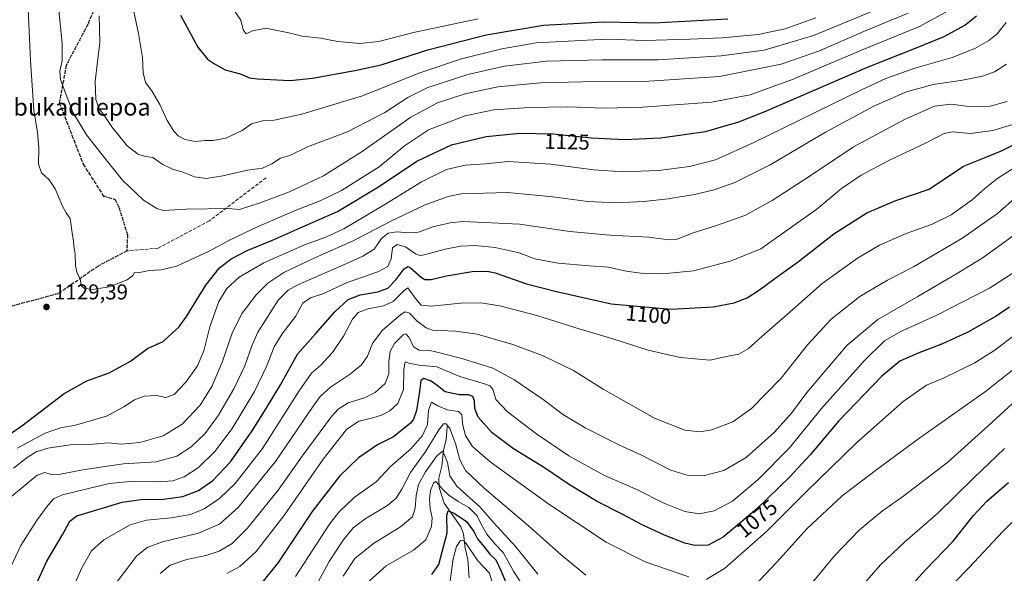
# Model space of a CAD drawing. Units: metres. Extents: x 637500 to 640943, y 4762200 to 4764583.
# Drawn here: x 638234 to 638693, y 4763937 to 4764194 of the extents above; entities that cross this region are included whole.
import ezdxf
from ezdxf.enums import TextEntityAlignment as Align

# ---------------------------------------------------------------- set-up
doc = ezdxf.new("R2010")
doc.units = ezdxf.units.M
doc.header["$MEASUREMENT"] = 0
doc.linetypes.add('DGN Style 3', pattern=[2.307223, 1.648017, -0.659207])
doc.linetypes.add('DGN Style 5', pattern=[1.153612, 0.494405, -0.659207])
for name, color, linetype, lineweight in [('Corriente natural lineal', 142, 'Continuous', 13), ('Curva de nivel maestra', 30, 'Continuous', 30), ('Curva de nivel normal', 30, 'Continuous', 0), ('Punto de cota en terreno', 7, 'Continuous', 0), ('Ruta', 7, 'DGN Style 5', 30), ('Rótulo de curva de nivel directora', 7, 'Continuous', 0), ('Rótulo de punto de cota en terreno', 7, 'Continuous', 0), ('Senda', 7, 'DGN Style 3', 0), ('Texto cartográfico', 7, 'Continuous', 0)]:
    doc.layers.add(name, color=color, linetype=linetype, lineweight=lineweight)
doc.styles.add('Style-Arial', font='txt')

# ---------------------------------------------------------------- blocks, each defined once
blk = doc.blocks.new('5PATER')
at = {"layer": 'Punto de cota en terreno', "linetype": 'Continuous', "lineweight": 0}
h = blk.add_hatch(color=51, dxfattribs=at)
edge = h.paths.add_edge_path()
edge.add_ellipse((0, 0), major_axis=(-0.11, -0.111), ratio=0.999422, start_angle=0, end_angle=360)

msp = doc.modelspace()

# ---------------------------------------------------------------- linework, layer by layer
at = {"layer": 'Corriente natural lineal', "color": 142, "linetype": 'Continuous', "lineweight": 13}
msp.add_polyline3d([(638433, 4764005, 1066.001), (638432.6348, 4763998.777, 1063.4118), (638431.3696, 4763993.834, 1062.118), (638430.5674, 4763986.4701, 1059.5436), (638429.1831, 4763980.8807, 1057.3265), (638429.252, 4763976.4486, 1055.5519), (638431.6459, 4763969.2835, 1053.0513), (638439.4608, 4763958.2489, 1049.0177), (638440.7379, 4763954.8918, 1047.6027), (638441.4676, 4763948.1937, 1045.1096), (638442.7392, 4763942.892, 1043.0968), (638443.3602, 4763934.4824, 1040.9215)], dxfattribs=at)
at = {"layer": 'Curva de nivel maestra', "color": 30, "linetype": 'Continuous', "lineweight": 30, "flags": 128}
for points, elevation in [([(638221.21, 4763995.9801), (638234.9, 4764005.2701), (638254.64, 4764020.3201), (638265.16, 4764026.2401), (638275.59, 4764029.9701), (638285.48, 4764035.3801), (638293.43, 4764041.2501), (638300.64, 4764044.5701), (638305.05, 4764048.6301), (638307.97, 4764051.1501), (638311.58, 4764056.1501), (638320.61, 4764070.8101), (638326.93, 4764078.8101), (638332.36, 4764083.0701), (638339.83, 4764086.8801), (638351.59, 4764091.6901), (638365.66, 4764097.9701), (638381.99, 4764105.0901), (638400.99, 4764116.6201), (638418.92, 4764128.6001), (638435.06, 4764136.1701), (638451.25, 4764140.0901), (638466.98, 4764141.6501), (638482.31, 4764141.3201), (638500.31, 4764139.5201), (638515.64, 4764138.7201), (638532.42, 4764139.5001), (638553.42, 4764142.3401), (638569.04, 4764146.8701), (638580.74, 4764151.4901), (638628.96, 4764172.4401), (638651.29, 4764181.2201), (638664.62, 4764186.6401), (638674.29, 4764191.8801), (638679.77, 4764196.2201)], 1125), ([(638308.8, 4764196.5601), (638316.87, 4764181.7701), (638321.32, 4764176.1301), (638324.7, 4764173.9501), (638329.63, 4764171.1401), (638336.61, 4764169.2501), (638340.95, 4764167.4601), (638344.74, 4764166.8701), (638353.6, 4764166.5301), (638359.91, 4764166.1101), (638370.33, 4764167.2001), (638389.99, 4764170.8501), (638402.32, 4764173.4001), (638424.12, 4764180.3901), (638451.18, 4764187.4201), (638477.94, 4764191.9801), (638505.85, 4764193.5401), (638529.31, 4764193.0601), (638563.88, 4764194.8401)], 1150), ([(638241.34, 4763930.9801), (638246.49, 4763942.1201), (638253.99, 4763954.8301), (638257.17, 4763960.7801), (638260.43, 4763963.3201), (638268.71, 4763965.8201), (638281.67, 4763969.7401), (638290.34, 4763970.9301), (638300.82, 4763971.0601), (638309.94, 4763972.3201), (638317.2, 4763975.1101), (638323.85, 4763979.7001), (638332.04, 4763988.4301), (638342.16, 4764002.8701), (638348.63, 4764013.3501), (638355.34, 4764024.3401), (638363.29, 4764038.5901), (638371.66, 4764048.0601), (638380.66, 4764058.3401), (638386.99, 4764064.1601), (638392.44, 4764066.2801), (638400.79, 4764067.7601), (638405.44, 4764069.4101), (638409.32, 4764073.4001), (638412.99, 4764078.4201), (638414.85, 4764079.4901), (638416.03, 4764078.8801), (638421.13, 4764074.3201), (638422.66, 4764073.5001), (638425.61, 4764073.4701), (638432.69, 4764075.2001), (638444.66, 4764077.1501), (638451.63, 4764077.3201), (638455.5, 4764076.5601), (638470.02, 4764071.4601), (638484.04, 4764067.7901), (638509.52, 4764062.1101), (638537.38, 4764059.5801), (638557, 4764060.7201), (638566.84, 4764062.4901), (638572.9, 4764064.9401), (638578.61, 4764068.5501), (638585.81, 4764073.9201), (638596.71, 4764081.7801), (638613.27, 4764094.6501), (638628.67, 4764104.4901), (638642.14, 4764110.3101), (638657.75, 4764115.6001), (638673.66, 4764126.3001), (638683.78, 4764130.3001), (638691.65, 4764133.5001), (638699.48, 4764137.3701)], 1100), ([(638695.18, 4764060.5001), (638688.83, 4764056.3201), (638675.98, 4764049.1201), (638663.94, 4764043.3901), (638652.55, 4764039.1501), (638644.07, 4764035.3701), (638635.63, 4764028.4201), (638615.63, 4764007.5001), (638602.18, 4763991.7301), (638592.81, 4763981.5201), (638577.18, 4763966.4701), (638561.63, 4763953.4301), (638554.68, 4763949.5701), (638548.5, 4763949.4901), (638543.86, 4763950.6201), (638534.3, 4763954.3001), (638523.89, 4763959.0701), (638514.96, 4763963.8701), (638502.93, 4763970.0201), (638489.56, 4763978.0501), (638478.39, 4763985.6901), (638463.98, 4763994.5601), (638454.03, 4764001.9901), (638447.52, 4764009.2801), (638445.89, 4764013.3301), (638445.79, 4764016.8201), (638445, 4764018.9501), (638442.96, 4764019.7101), (638438.65, 4764019.6701), (638432.17, 4764021.1501), (638428.38, 4764024.0201), (638425.23, 4764026.1801), (638422.12, 4764027.2601), (638420.77, 4764026.4001), (638420.2, 4764021.2501), (638418.79, 4764012.3301), (638417.37, 4764008.3001), (638415.89, 4764006.4401), (638407.98, 4764000.1401), (638400.63, 4763996.3701), (638391.69, 4763990.3801), (638382.84, 4763981.8401), (638370.07, 4763965.3501), (638354.26, 4763941.6201), (638347.26, 4763932.8001)], 1075), ([(638639.63, 4763920.0801), (638655.92, 4763938.1201), (638668.8, 4763951.4901), (638678.3, 4763963.4501), (638684.49, 4763970.1501), (638694.67, 4763978.8001)], 1050), ([(638425.94, 4763935.9901), (638429.18, 4763940.6601), (638433.02, 4763955.3401), (638432.87, 4763963.6001), (638433.53, 4763965.5801), (638436.26, 4763964.5401), (638442.09, 4763960.6001), (638445.47, 4763955.9801), (638447.18, 4763952.5201), (638450.11, 4763949.0601), (638452.9, 4763945.4901), (638455.81, 4763942.8301), (638458.27, 4763937.5601), (638463.91, 4763923.6401)], 1050)]:
    msp.add_lwpolyline(points, dxfattribs=dict(at, elevation=elevation))
at = {"layer": 'Curva de nivel normal', "color": 30, "linetype": 'Continuous', "lineweight": 0, "flags": 128}
for points, elevation in [([(638250.98, 4764209.6), (638253.7, 4764183.59), (638253.66, 4764175.31), (638252.55, 4764170.49), (638252.88, 4764166.58), (638255.18, 4764160.32), (638258.74, 4764151.02), (638265.04, 4764140.81), (638272.91, 4764130.74), (638281.76, 4764119.66), (638291.59, 4764110.4), (638297.69, 4764106.5), (638300.77, 4764105.58), (638311.57, 4764106.22), (638331, 4764106.46), (638336.3, 4764106), (638345.86, 4764109.23), (638359.63, 4764114.32), (638375.36, 4764121.81), (638393.47, 4764133), (638416.1, 4764149.12), (638428.62, 4764155.75), (638441.4, 4764159.94), (638456.67, 4764163.14), (638476.49, 4764165.01), (638496.07, 4764165.57), (638524.75, 4764165.63), (638559.99, 4764167.97), (638588.64, 4764173.7), (638606.63, 4764180.05), (638627.52, 4764189.13), (638647.85, 4764197.53)], 1135), ([(638604.92, 4764195.35), (638590.5, 4764190.24), (638577.93, 4764187.53), (638561.15, 4764186.05), (638546.19, 4764185.45), (638525.14, 4764184.74), (638507.31, 4764185.46), (638474.54, 4764183.75), (638458.48, 4764180.94), (638439.7, 4764176.22), (638419.88, 4764169.58), (638393.55, 4764158.95), (638365.26, 4764150.4), (638352.4, 4764147.62), (638347.01, 4764147.36), (638341.86, 4764146.04), (638337.46, 4764142.94), (638329.86, 4764139.34), (638323.88, 4764138.24), (638320.24, 4764138.2), (638315.58, 4764137.72), (638310.99, 4764138.68), (638307.69, 4764140.37), (638305.67, 4764142.5), (638302.56, 4764147.59), (638299.19, 4764154.95), (638295.44, 4764161.39), (638292.4, 4764165.26), (638291.32, 4764169.72), (638291.02, 4764176.94), (638289.24, 4764188.07), (638284.37, 4764210.83)], 1145), ([(638237.62, 4764202.75), (638238.88, 4764175.49), (638240.47, 4764152.2), (638242.1, 4764142.09), (638242.83, 4764134.8), (638242.66, 4764127.15), (638244.02, 4764123.08), (638247.57, 4764119.91), (638250.36, 4764115.74), (638253.72, 4764107.65), (638255.55, 4764104.56), (638257.4, 4764101.87), (638258.35, 4764095.12), (638258.98, 4764091.3), (638259.14, 4764088.92), (638259.77, 4764085.26), (638259.82, 4764079.78), (638260.63, 4764076.38), (638261.96, 4764073.76), (638262.46, 4764070.65), (638263.73, 4764069.41), (638267.64, 4764068.83), (638275.73, 4764069.99), (638283.92, 4764073.35), (638286.49, 4764075.27), (638287.36, 4764076.65), (638289.1, 4764076.58), (638294.12, 4764077.69), (638299.76, 4764078.01), (638306.87, 4764079.57), (638314.05, 4764082.93), (638321.78, 4764086.42), (638331.66, 4764091.8), (638344.98, 4764098.13), (638363.06, 4764105.92), (638373.88, 4764110.03), (638383.8, 4764114.9), (638401.32, 4764125.92), (638413.16, 4764135.71), (638424.37, 4764143.22), (638441.5, 4764149.7), (638454.65, 4764152.46), (638471.31, 4764153.61), (638489.3, 4764153.94), (638506.26, 4764153.27), (638524.3, 4764153.66), (638556.3, 4764156.06), (638574.3, 4764159.43), (638594.3, 4764166.8), (638626.2, 4764180.26), (638653.22, 4764191.36), (638665.52, 4764197.94)], 1130), ([(638270.8, 4764196.26), (638271.24, 4764183.87), (638269.06, 4764165.9), (638269.28, 4764157.37), (638270.86, 4764153.02), (638273.02, 4764150.15), (638276.76, 4764144.56), (638283.94, 4764135.74), (638289.15, 4764131.62), (638292.66, 4764130.8), (638295.82, 4764130.3), (638300.57, 4764127.05), (638305.06, 4764124.87), (638309.91, 4764123.37), (638315.27, 4764121.34), (638320.78, 4764120.57), (638328.52, 4764121.67), (638340, 4764124.44), (638347, 4764125.32), (638351.33, 4764127.29), (638355.33, 4764129.98), (638359.66, 4764131.24), (638368, 4764135.22), (638386.66, 4764142.2), (638403.99, 4764151.31), (638414.65, 4764158.3), (638424.09, 4764162.89), (638442.72, 4764169.02), (638459.81, 4764172.89), (638479.37, 4764175.17), (638505.3, 4764175.78), (638531.28, 4764175.77), (638560.78, 4764177.61), (638580.8, 4764180.3), (638603.78, 4764187.1), (638632.05, 4764198.84)], 1140), ([(638447.48, 4764194.88), (638417.43, 4764188.57), (638401.25, 4764184.38), (638392.43, 4764183.34), (638382.17, 4764184.31), (638373.95, 4764185.92), (638365.48, 4764186.86), (638359.27, 4764188.38), (638353.8, 4764189.51), (638348.7, 4764190.58), (638342.33, 4764189.38), (638339.44, 4764187.86), (638338.03, 4764189.74), (638336.93, 4764194.22), (638333.17, 4764199.69)], 1155), ([(638232.62, 4763994.78), (638245.69, 4764001.87), (638252.82, 4764004.3), (638259.89, 4764005.6), (638268.34, 4764008.03), (638274.34, 4764009.72), (638282.34, 4764014.1), (638287.34, 4764017.36), (638291.78, 4764019.09), (638297.6, 4764019.44), (638302.02, 4764018.46), (638305.81, 4764019.77), (638311.33, 4764025.55), (638316.73, 4764033.28), (638319.7, 4764040.27), (638322.45, 4764051.41), (638326.58, 4764063.19), (638330.3, 4764069.28), (638336.09, 4764074.54), (638347.66, 4764081.22), (638366.61, 4764089.62), (638376.54, 4764093.12), (638384.85, 4764097.09), (638403.97, 4764108.38), (638421.08, 4764118.93), (638432.74, 4764124.71), (638441.51, 4764126.7), (638450.88, 4764127.37), (638461.48, 4764128.38), (638481.27, 4764127.2), (638501.35, 4764124.52), (638514.96, 4764123.61), (638531.47, 4764124.3), (638545.94, 4764126.14), (638558.08, 4764129.19), (638575.97, 4764137.26), (638626.08, 4764161.85), (638637.51, 4764167.04), (638650.93, 4764171.9), (638668.37, 4764176.89), (638678.92, 4764181.01), (638685.5, 4764184.84), (638689.43, 4764187.94), (638693.57, 4764193.23)], 1120), ([(638693.75, 4764173.83), (638688.12, 4764170.13), (638682.59, 4764168.11), (638673.23, 4764166.24), (638659.5, 4764164.34), (638647.08, 4764160.91), (638631.85, 4764154.15), (638609.29, 4764142.11), (638583.59, 4764126.86), (638567.15, 4764118.65), (638557.43, 4764115.28), (638548.31, 4764113.07), (638535.98, 4764111.08), (638524.64, 4764109.8), (638511.64, 4764109.22), (638498.64, 4764109.8), (638482.31, 4764111.98), (638461.18, 4764114), (638439.65, 4764113.35), (638433.56, 4764112.08), (638422.74, 4764108.25), (638406.76, 4764100.66), (638389.29, 4764091.42), (638371.66, 4764083.74), (638357, 4764076.66), (638349.54, 4764071.65), (638344.05, 4764066.23), (638337.47, 4764057.72), (638333.04, 4764048.92), (638328.26, 4764034.99), (638323.56, 4764023.81), (638318.02, 4764014.86), (638309.61, 4764006.02), (638300.64, 4764000.62), (638289.76, 4763997.44), (638281.14, 4763996.72), (638275.08, 4763997.3), (638268.09, 4763996.67), (638258.42, 4763996.48), (638247.01, 4763994.81), (638241.54, 4763993.19), (638237.31, 4763990.52), (638230.96, 4763985.52)], 1115), ([(638228.72, 4763971.41), (638234.53, 4763976.07), (638242.05, 4763982.18), (638245.55, 4763983.43), (638248.51, 4763982.59), (638252.88, 4763982.74), (638263.21, 4763984.76), (638273.56, 4763986.34), (638282.21, 4763987.5), (638297.42, 4763988.45), (638307.07, 4763991.09), (638313.77, 4763995.43), (638320.12, 4764001.48), (638326.44, 4764010.15), (638333.69, 4764022.48), (638338.82, 4764033.15), (638342.04, 4764042.48), (638344.85, 4764048.82), (638348.45, 4764054.48), (638354.3, 4764063.86), (638358.96, 4764068.42), (638363.39, 4764070.99), (638386.86, 4764081.14), (638393.8, 4764084.27), (638398.98, 4764087.64), (638402.42, 4764092.5), (638405.52, 4764095.05), (638409.65, 4764095.64), (638414.98, 4764095.12), (638419.62, 4764095.5), (638426.35, 4764097.9), (638434.41, 4764099.9), (638440.56, 4764100.48), (638466.69, 4764099.18), (638490.28, 4764095.78), (638508.81, 4764094.03), (638527.1, 4764093.23), (638536.31, 4764091.93), (638540.31, 4764092.27), (638547.64, 4764095.11), (638558.17, 4764098.37), (638571.76, 4764103.3), (638584.54, 4764110.23), (638601.73, 4764121.5), (638622.39, 4764135.22), (638646.53, 4764148.11), (638660.2, 4764154.2), (638668, 4764155.12), (638677.35, 4764153.92), (638686.03, 4764154.2), (638694.05, 4764156.39)], 1110), ([(638225.02, 4763929.58), (638234.36, 4763949.46), (638241.67, 4763961.02), (638246.26, 4763967.29), (638249.67, 4763971.17), (638253.79, 4763973.17), (638275.47, 4763978.31), (638287.07, 4763979.52), (638298.1, 4763979.16), (638305.14, 4763979.65), (638310.52, 4763981.53), (638317.12, 4763985.82), (638324.8, 4763993.26), (638332.93, 4764003.93), (638343.22, 4764021.2), (638348.85, 4764032.92), (638352.42, 4764042.09), (638356.14, 4764048.08), (638362.36, 4764056.18), (638365.81, 4764062.4), (638369.37, 4764064.93), (638375.11, 4764066.8), (638386.44, 4764072.03), (638400.69, 4764076.94), (638405.46, 4764079.43), (638407.02, 4764083.03), (638407.65, 4764088.23), (638409.68, 4764089.68), (638413.68, 4764088.62), (638418.23, 4764085.38), (638420.47, 4764084.66), (638422.36, 4764085), (638432.18, 4764087.59), (638439.32, 4764088.9), (638445.92, 4764089.2), (638455.49, 4764088.35), (638466.64, 4764085.8), (638473.97, 4764083.11), (638484.62, 4764081.09), (638499.4, 4764079.79), (638508.31, 4764079.2), (638516.45, 4764077.28), (638523.35, 4764076.31), (638533.5, 4764076.06), (638547.81, 4764077.45), (638565.47, 4764082.19), (638579.3, 4764087.77), (638605.27, 4764106.22), (638616.88, 4764115.9), (638625.97, 4764122.02), (638638.96, 4764128.86), (638656.62, 4764137.3), (638664.62, 4764141.46), (638668.62, 4764142.27), (638676.96, 4764141.52), (638687.29, 4764142.82), (638703.29, 4764147.75)], 1105), ([(638255.73, 4763922.72), (638262.58, 4763938.82), (638267.25, 4763947.01), (638273.08, 4763952.09), (638285.27, 4763959.07), (638293, 4763961.36), (638304.45, 4763962.43), (638313.46, 4763963.95), (638319.78, 4763966.5), (638327, 4763971.44), (638334.33, 4763978.38), (638347.01, 4763994.7), (638364.05, 4764021.55), (638369.79, 4764029.84), (638374.2, 4764033.57), (638379.65, 4764039.4), (638384.74, 4764047.02), (638388.91, 4764054.99), (638391.65, 4764058.05), (638396.18, 4764059.76), (638403.44, 4764061.12), (638407.88, 4764063.24), (638412.79, 4764068.19), (638414.75, 4764069.51), (638418.27, 4764064.62), (638420.95, 4764061.45), (638425.56, 4764061), (638439.48, 4764062.4), (638448.7, 4764062.58), (638457.55, 4764061.19), (638474.86, 4764056.72), (638493.08, 4764050.86), (638510.19, 4764045.75), (638526.78, 4764040.5), (638541.64, 4764037.1), (638555.64, 4764035.87), (638563.3, 4764037.58), (638568.97, 4764038.69), (638573.3, 4764041.16), (638579.63, 4764046.91), (638594.12, 4764059.38), (638607.76, 4764071.62), (638624.22, 4764083.45), (638634.49, 4764089.38), (638646.99, 4764094.84), (638658.75, 4764099.11), (638667.94, 4764103.62), (638677.78, 4764110.54), (638683.58, 4764115.85), (638689.62, 4764120.68), (638697.29, 4764125.4)], 1095), ([(638276.97, 4763929.58), (638283.02, 4763937.49), (638288.31, 4763944.44), (638293.17, 4763948.54), (638300.36, 4763951.13), (638317.14, 4763955.24), (638327.03, 4763959.5), (638335.6, 4763967.25), (638353.1, 4763988.66), (638370.6, 4764014.38), (638373.91, 4764018.92), (638378.66, 4764023.34), (638387.99, 4764029.55), (638393.1, 4764033.65), (638395.87, 4764037.68), (638398.23, 4764043.56), (638402.77, 4764049.74), (638411.65, 4764057.32), (638413.5, 4764058.32), (638415.49, 4764057.75), (638419.01, 4764053.98), (638423.3, 4764050.93), (638426.24, 4764049.87), (638436.92, 4764049.37), (638447.09, 4764047.92), (638463.72, 4764043.11), (638477.87, 4764037.94), (638491.9, 4764030.96), (638505.8, 4764022.31), (638529.65, 4764008.82), (638543.87, 4764003.22), (638550.82, 4764002.38), (638556.36, 4764003.4), (638566.16, 4764007.13), (638574.95, 4764013.34), (638588.63, 4764027.4), (638600.97, 4764042.98), (638611.97, 4764054.89), (638625.3, 4764065.5), (638638.25, 4764073.15), (638650.34, 4764079.27), (638672.92, 4764092.47), (638689.54, 4764104.22), (638698.62, 4764112.26)], 1090), ([(638699.32, 4764095.69), (638691.24, 4764089.77), (638682.44, 4764083.3), (638670.37, 4764076.14), (638652.39, 4764065.48), (638633.73, 4764054.82), (638619.48, 4764042.82), (638608.53, 4764030.15), (638600.6, 4764020.72), (638593.52, 4764011.18), (638585.63, 4764002.27), (638572.46, 4763990.53), (638562, 4763984.47), (638552.37, 4763982), (638545.38, 4763982.03), (638537.35, 4763984.61), (638523.32, 4763991.69), (638512.98, 4763996.46), (638497.38, 4764004.39), (638487.33, 4764010.44), (638477.83, 4764017.47), (638464.17, 4764026.91), (638454.28, 4764032.1), (638440.32, 4764036.48), (638430.29, 4764039.04), (638424.99, 4764040.4), (638420.01, 4764040.58), (638417.44, 4764042.03), (638415.38, 4764046.48), (638413.76, 4764048.06), (638412.66, 4764047.82), (638408.52, 4764043.65), (638406.48, 4764039.87), (638405.87, 4764035.2), (638405.94, 4764029.54), (638404.13, 4764024.99), (638399.56, 4764020.71), (638394.46, 4764018.28), (638386.87, 4764015.89), (638382.33, 4764012.98), (638379.2, 4764009.55), (638365.45, 4763991.13), (638354.34, 4763975.34), (638339.81, 4763957.46), (638332.88, 4763950.46), (638326.87, 4763946.86), (638320.55, 4763944.79), (638311.66, 4763943), (638304.04, 4763940.39), (638299.26, 4763936.38)], 1085), ([(638697.58, 4764077.04), (638685.75, 4764069.37), (638661.26, 4764056.78), (638644.8, 4764049.33), (638636.92, 4764044.78), (638627.32, 4764035.53), (638607.48, 4764013.3), (638592.63, 4763995.06), (638578, 4763980.22), (638566.09, 4763970.18), (638557.46, 4763965.59), (638550.42, 4763964.26), (638543.79, 4763965.25), (638533.75, 4763969.4), (638522.03, 4763975.25), (638506.01, 4763982.2), (638489.74, 4763991.25), (638474.84, 4764001.37), (638461.2, 4764011.81), (638455.79, 4764017.58), (638454.28, 4764022.35), (638452.93, 4764023.95), (638450.94, 4764024.64), (638438.95, 4764028.29), (638428.18, 4764032.67), (638419.97, 4764033.47), (638415.25, 4764034.49), (638413.44, 4764035.04), (638412.88, 4764031.56), (638412.78, 4764022.15), (638410.13, 4764015.65), (638406.3, 4764012.31), (638402.43, 4764010.26), (638398.37, 4764008.94), (638391.91, 4764007.44), (638386.09, 4764003.56), (638375.19, 4763989.7), (638356.95, 4763963.33), (638344, 4763946.7), (638336.42, 4763939.7), (638330.44, 4763936.49)], 1080), ([(638697.9, 4764047.88), (638687.79, 4764040.15), (638678.67, 4764034.37), (638664.68, 4764027.65), (638656.41, 4764024.12), (638645.61, 4764016.53), (638623.79, 4763997.26), (638600.32, 4763974.54), (638581.86, 4763955.97), (638562.31, 4763938.74), (638553.68, 4763933.64)], 1070), ([(638697.29, 4764031.74), (638683.96, 4764021.31), (638653.29, 4763999.67), (638633.3, 4763984.84), (638617.09, 4763972.64), (638600.79, 4763957.35), (638586.76, 4763941.74), (638573.3, 4763927.61)], 1065), ([(638705.62, 4764024.08), (638685.15, 4764005.19), (638666.45, 4763988.26), (638645.32, 4763972.11), (638635.97, 4763965.65), (638625.2, 4763956.78), (638613.36, 4763944.49), (638601.75, 4763930.44)], 1060), ([(638545.65, 4763934.81), (638525.34, 4763941.84), (638507.11, 4763951.09), (638480.48, 4763968.72), (638453.13, 4763988.47), (638444.84, 4763995.6), (638441.66, 4764000.74), (638440.32, 4764005.46), (638439.87, 4764010.31), (638438.28, 4764011.97), (638433, 4764012.65), (638428.76, 4764014.64), (638425.69, 4764016.27), (638424.37, 4764012.54), (638423.86, 4764005.82), (638421.61, 4764000.8), (638416.1, 4763994.55), (638406.65, 4763986.34), (638399.99, 4763979.12), (638389.76, 4763971.92), (638382.58, 4763965.07), (638378.23, 4763959.35), (638362.42, 4763934.97)], 1070), ([(638497.64, 4763935.63), (638486.18, 4763945.07), (638471.02, 4763958.66), (638450.36, 4763976.23), (638441.59, 4763984.42), (638438.88, 4763989.4), (638436.9, 4763997.06), (638434.32, 4764004.02), (638432.57, 4764006.15), (638431.3, 4764006.18), (638429.12, 4764003.36), (638423.06, 4763993.47), (638416.04, 4763983.44), (638411.91, 4763975.81), (638409.31, 4763971.49), (638405.28, 4763968.16), (638394.9, 4763961.98), (638389.27, 4763957.77), (638384.53, 4763952.02), (638377.99, 4763941.98), (638372.99, 4763932.53)], 1065), ([(638475.26, 4763936.11), (638464.98, 4763948.82), (638454.84, 4763960.02), (638448.3, 4763967.43), (638437.63, 4763977.12), (638434.25, 4763982.02), (638433.21, 4763988.18), (638431.06, 4763993.48), (638428.47, 4763991.36), (638422.91, 4763983.86), (638419.64, 4763977.9), (638418.54, 4763972.77), (638418.2, 4763966.83), (638416.83, 4763962.84), (638411.32, 4763958.13), (638398.65, 4763950.46), (638389.98, 4763943.49), (638384.64, 4763935.2)], 1060), ([(638623.36, 4763927.19), (638635.03, 4763940.54), (638646.29, 4763951.25), (638661.62, 4763964.4), (638678.33, 4763980.82), (638692.71, 4763994.64)], 1055), ([(638396.86, 4763933.04), (638404.66, 4763939.98), (638417.32, 4763947.28), (638423.15, 4763952.14), (638425.81, 4763958.36), (638426.1, 4763962.44), (638425.18, 4763966.79), (638424.8, 4763971.11), (638425.27, 4763975.15), (638426.65, 4763978.59), (638427.64, 4763979.29), (638428.3, 4763978.89), (638431.04, 4763975.53), (638433.76, 4763972.92), (638438.15, 4763970.03), (638443.14, 4763967.16), (638447.02, 4763963.32), (638449.04, 4763959.16), (638451.58, 4763954.8), (638455.32, 4763950.2), (638459.22, 4763946.26), (638464.03, 4763937.58), (638474.22, 4763921.69)], 1055), ([(638662.62, 4763925.28), (638676.29, 4763939.26), (638691.96, 4763956.08), (638702.13, 4763965.97)], 1045), ([(638434.24, 4763931.98), (638435.79, 4763943.28), (638437.38, 4763949.04), (638439.31, 4763951.85), (638440.85, 4763951.72), (638441.97, 4763950.39), (638447.35, 4763942.28), (638452.82, 4763936.66), (638454.66, 4763930.23)], 1045)]:
    msp.add_lwpolyline(points, dxfattribs=dict(at, elevation=elevation))
at = {"layer": 'Ruta', "color": 7, "linetype": 'DGN Style 5', "lineweight": 30}
msp.add_polyline3d([(638274.5615, 4764213.4079, 1161.6617), (638265.5657, 4764192.2413, 1164.7306), (638255.5115, 4764173.1911, 1158.0804), (638252.3365, 4764155.7287, 1153.3892), (638263.4489, 4764127.1535, 1161.3391), (638272.9739, 4764112.3369, 1159.3972), (638278.2657, 4764110.7493, 1157.952), (638280.1339, 4764106.8499, 1158.0035), (638284.0865, 4764094.3451, 1152.5954), (638283.7801, 4764086.7701, 1151.8087), (638270.4801, 4764079.7101, 1154.271), (638251.7701, 4764066.8201, 1150.331), (638227.7769, 4764060.403, 1148.6043)], dxfattribs=at)
msp.add_polyline3d([(638274.5615, 4764213.4079, 1161.6617), (638265.5657, 4764192.2413, 1164.7306), (638255.5115, 4764173.1911, 1158.0804), (638252.3365, 4764155.7287, 1153.3892), (638263.4489, 4764127.1535, 1161.3391), (638272.9739, 4764112.3369, 1159.3972), (638278.2657, 4764110.7493, 1157.952), (638280.1339, 4764106.8499, 1158.0035), (638284.0865, 4764094.3451, 1152.5954), (638283.7801, 4764086.7701, 1151.8087), (638270.4801, 4764079.7101, 1154.271), (638251.7701, 4764066.8201, 1150.331), (638227.7769, 4764060.403, 1148.6043)], dxfattribs=at)
at = {"layer": 'Senda', "color": 7, "linetype": 'DGN Style 3', "lineweight": 0}
for points in [[(638274.5615, 4764213.4079, 1161.6617), (638265.5657, 4764192.2413, 1164.7306), (638255.5115, 4764173.1911, 1158.0804), (638252.3365, 4764155.7287, 1153.3892), (638263.4489, 4764127.1535, 1161.3391), (638272.9739, 4764112.3369, 1159.3972), (638278.2657, 4764110.7493, 1157.952), (638280.1339, 4764106.8499, 1158.0035), (638284.0865, 4764094.3451, 1152.5954), (638283.7801, 4764086.7701, 1151.8087), (638270.4801, 4764079.7101, 1154.271), (638251.7701, 4764066.8201, 1150.331), (638227.7769, 4764060.403, 1148.6043)], [(638348.6449, 4764120.8035, 1158.7684), (638322.1865, 4764100.6953, 1156.4272), (638298.3741, 4764087.9951, 1155.2377), (638283.7801, 4764086.7701, 1151.8087)]]:
    msp.add_polyline3d(points, dxfattribs=at)

# ---------------------------------------------------------------- block references
at = {"layer": 'Punto de cota en terreno', "color": 7, "linetype": 'Continuous', "lineweight": 0, "xscale": 10, "yscale": 10, "zscale": 10}
msp.add_blockref('5PATER', (638246.34, 4764060.63, 1129.39), dxfattribs=at)

# ---------------------------------------------------------------- texts
at = {"layer": 'Rótulo de curva de nivel directora', "color": 7, "linetype": 'Continuous', "lineweight": 0, "style": 'Style-Arial'}
for s, rotation, p in [('1125', 358.766885, (638488.9065, 4764137.6482)), ('1100', 354.81112, (638526.853, 4764056.9957)), ('1075', 39.982642, (638577.3931, 4763962.043))]:
    msp.add_text(s, height=7, rotation=rotation, dxfattribs=at).set_placement(p, align=Align.MIDDLE_CENTER)
at = {"layer": 'Rótulo de punto de cota en terreno', "color": 7, "linetype": 'Continuous', "lineweight": 0, "style": 'Style-Arial'}
msp.add_text('1129,39', height=7, dxfattribs=at).set_placement((638249.8678, 4764064.1578))
at = {"layer": 'Texto cartográfico', "color": 7, "linetype": 'Continuous', "lineweight": 0, "style": 'Style-Arial'}
msp.add_text('Sabukadilepoa', height=8, dxfattribs=at).set_placement((638256.5785, 4764153.801), align=Align.MIDDLE_CENTER)

doc.saveas('drawing.dxf')
